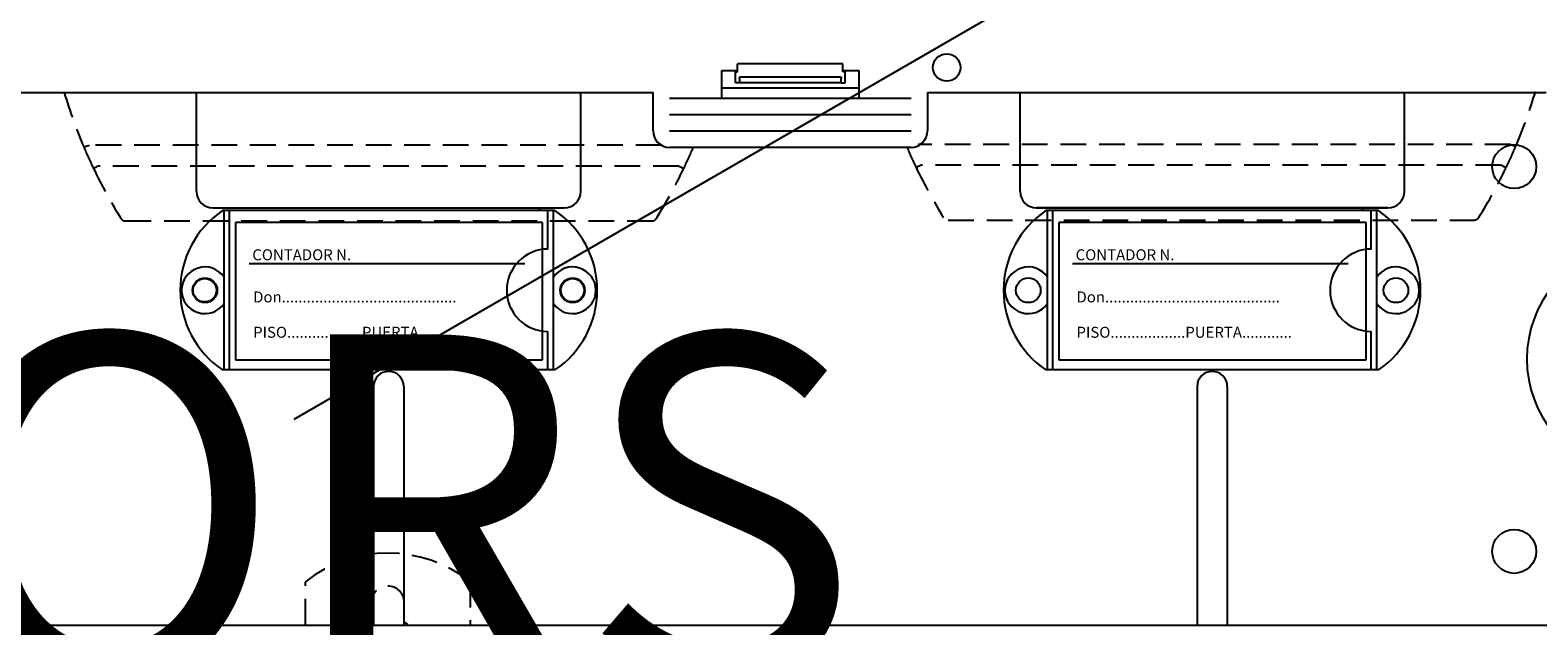
# Model space of a CAD drawing. Extents: x -432 to -243, y -372 to -165.
# Drawn here: x -378 to -334, y -265 to -247 of the extents above; entities that cross this region are included whole.
import ezdxf

# ---------------------------------------------------------------- set-up
doc = ezdxf.new("R2010")
doc.units = 0
doc.header["$MEASUREMENT"] = 0
doc.linetypes.add('HIDDEN', pattern=[0.375, 0.25, -0.125])
doc.layers.get('0').update_dxf_attribs({"linetype": 'CONTINUOUS'})
doc.layers.add('COTES', color=2, linetype='CONTINUOUS')
doc.styles.add('ROMANS', font='ARIAL.TTF')

# ---------------------------------------------------------------- blocks, each defined once
blk = doc.blocks.new('alzado')
for p, q in [((59.64906, 105.08488), (84.61351, 119.49811)), ((72.11999, 115.24053), (72.58456, 115.24053)), ((72.11999, 114.44053), (72.11999, 115.24053)), ((72.51999, 115.24053), (72.51999, 115.20053)), ((72.51999, 114.88053), (72.51999, 115.20053)), ((72.51999, 115.20053), (72.58456, 115.20053)), ((75.65543, 115.44053), (72.58456, 115.44053)), ((72.58456, 115.20053), (72.58456, 115.44053)), ((75.65543, 115.20053), (75.65543, 115.44053)), ((75.65543, 115.24053), (76.11999, 115.24053)), ((75.71999, 115.20053), (75.65543, 115.20053)), ((75.71999, 115.20053), (75.71999, 115.24053)), ((75.71999, 114.88053), (75.71999, 115.20053)), ((76.11999, 115.24053), (76.11999, 114.44053)), ((72.63948, 114.88053), (72.51999, 114.88053)), ((75.6005, 114.88053), (72.63948, 114.88053)), ((75.60024, 115.04461), (72.63974, 115.04461)), ((72.64158, 115.00491), (72.64158, 114.92053)), ((75.59841, 115.00491), (75.59841, 114.92053)), ((75.6005, 114.88053), (75.71999, 114.88053)), ((30.68004, 114.60053), (70.12, 114.60053)), ((56.80411, 111.72073), (56.80411, 114.60053)), ((68.01129, 111.72073), (68.01129, 114.60053)), ((70.12, 113.48053), (70.12, 114.60053)), ((70.6, 114.44053), (77.63999, 114.44053)), ((72.11999, 114.73869), (76.11999, 114.73869)), ((78.11999, 114.60053), (78.11999, 113.48053)), ((78.11999, 114.60053), (96.15997, 114.60053)), ((80.81949, 111.72073), (80.81949, 114.60053)), ((92.02666, 111.72073), (92.02666, 114.60053)), ((70.6, 113.96053), (77.63999, 113.96053)), ((70.6, 113.48053), (77.63999, 113.48053)), ((77.63999, 113.00053), (70.6, 113.00053)), ((57.28442, 111.24042), (67.53098, 111.24042)), ((81.2929, 111.24042), (91.53946, 111.24042)), ((91.54636, 111.24042), (81.2998, 111.24042)), ((67.25881, 111.15888), (57.56348, 111.15888)), ((57.61116, 106.51889), (57.61116, 111.15888)), ((57.77116, 106.51889), (57.77116, 111.15888)), ((57.93909, 110.81473), (57.93909, 106.81473)), ((66.89909, 110.81473), (57.93909, 110.81473)), ((66.89909, 106.81473), (66.89909, 110.81473)), ((67.05114, 110.03888), (67.05114, 111.15888)), ((67.21114, 106.51889), (67.21114, 111.15888)), ((91.26729, 111.15888), (81.57197, 111.15888)), ((81.61964, 106.51889), (81.61964, 111.15888)), ((81.77964, 106.51889), (81.77964, 111.15888)), ((81.94757, 110.81473), (81.94757, 106.81473)), ((90.90757, 110.81473), (81.94757, 110.81473)), ((90.90757, 106.81473), (90.90757, 110.81473)), ((91.05962, 110.03888), (91.05962, 111.15888)), ((91.21962, 106.51889), (91.21962, 111.15888)), ((66.38002, 109.61473), (58.33909, 109.61473)), ((90.38851, 109.61473), (82.34757, 109.61473)), ((67.05114, 106.51889), (67.05114, 107.63889)), ((91.05962, 106.51889), (91.05962, 107.63889)), ((67.25881, 106.51889), (57.56348, 106.51889)), ((57.93909, 106.81473), (66.89909, 106.81473)), ((91.26729, 106.51889), (81.57197, 106.51889)), ((81.94757, 106.81473), (90.90757, 106.81473)), ((61.96742, 106.03709), (61.96742, 99.07467)), ((62.84798, 106.03709), (62.84798, 99.07467)), ((85.98279, 106.03709), (85.98279, 99.07467)), ((86.86336, 106.03709), (86.86336, 99.07467)), ((97.74181, 99.07467), (3.05822, 99.07467))]:
    blk.add_line(p, q)
at = {"linetype": 'HIDDEN', "ltscale": 3}
for p, q in [((70.3643, 113.06239), (53.67249, 113.06239)), ((95.12327, 113.08854), (77.84725, 113.08854)), ((70.87002, 112.45867), (53.94538, 112.45867)), ((94.85048, 112.48506), (77.93228, 112.48506)), ((54.73619, 110.85868), (70.07921, 110.85868)), ((78.72279, 110.88567), (94.05998, 110.88567)), ((59.98606, 99.10614), (59.98606, 100.35069)), ((64.78423, 100.35069), (64.78423, 99.10614)), ((61.90533, 99.7445), (61.90533, 99.16667)), ((62.86496, 99.16667), (62.86496, 99.7445))]:
    blk.add_line(p, q, dxfattribs=at)
for points in [[(53.67249, 113.06239), (53.64377, 113.05017), (53.61615, 113.03842), (53.59069, 113.02759), (53.56838, 113.0181), (53.55007, 113.01031), (53.53647, 113.00452), (53.52809, 113.00096), (53.52526, 112.99975)], [(71.28831, 113.00053), (71.29014, 112.99975)], [(95.12327, 113.08854), (95.15198, 113.07632), (95.17959, 113.06458), (95.20503, 113.05376), (95.22734, 113.04427), (95.24564, 113.03648), (95.25924, 113.0307), (95.26761, 113.02713), (95.27044, 113.02593)], [(53.94538, 112.45867), (53.91723, 112.44519), (53.89016, 112.43222), (53.86522, 112.42026), (53.84335, 112.40978), (53.82541, 112.40119), (53.81208, 112.3948), (53.80386, 112.39086), (53.80109, 112.38953)], [(70.87002, 112.45867), (70.89817, 112.44519), (70.92524, 112.43222), (70.95018, 112.42026), (70.97205, 112.40978), (70.98999, 112.40119), (71.00332, 112.3948), (71.01154, 112.39086), (71.01431, 112.38953)], [(77.93228, 112.48506), (77.90415, 112.47157), (77.87709, 112.45861), (77.85215, 112.44666), (77.8303, 112.43618), (77.81236, 112.42759), (77.79903, 112.4212), (77.79082, 112.41727), (77.78805, 112.41594)], [(94.85048, 112.48506), (94.87862, 112.47157), (94.90568, 112.45861), (94.93061, 112.44666), (94.95247, 112.43618), (94.97041, 112.42759), (94.98374, 112.4212), (94.99194, 112.41727), (94.99472, 112.41594)]]:
    blk.add_lwpolyline(points, dxfattribs=at)
for centre, radius in [((78.67999, 115.32853), 0.4), ((95.22871, 112.44119), 0.64041), ((57.05116, 108.83888), 0.36), ((57.04427, 108.83888), 0.34022), ((67.77113, 108.83888), 0.36), ((67.77113, 108.83888), 0.34022), ((81.05964, 108.83888), 0.36), ((91.77962, 108.83888), 0.36), ((95.22871, 101.23401), 0.64041)]:
    blk.add_circle(centre, radius)
for centre, radius, start, end in [((72.44925, 114.91055), 0.19259, 351.031729, 2.97012), ((72.39235, 115.01326), 0.24937, 358.08115, 7.221374), ((75.79084, 114.91056), 0.19269, 177.033252, 188.964898), ((75.84764, 115.01326), 0.24937, 172.778626, 181.91885), ((70.6, 113.48053), 0.48, 180, 270), ((77.63999, 113.48053), 0.48, 270, 0), ((57.28442, 111.72073), 0.48031, 180, 270), ((67.53098, 111.72073), 0.48031, 270, 0), ((81.2998, 111.72073), 0.48031, 180, 270), ((91.54636, 111.72073), 0.48031, 270, 0), ((66.33116, 111.23888), 0.48, 350.405279, 0), ((90.33964, 111.23888), 0.48, 350.405279, 0), ((59.13115, 108.83888), 2.79999, 124.047732, 235.952268), ((65.69114, 108.83888), 2.79999, 304.047732, 55.952268), ((83.13964, 108.83888), 2.79999, 124.047732, 235.952268), ((89.69962, 108.83888), 2.79999, 304.047732, 55.952268), ((67.05114, 108.83888), 1.2, 90, 270), ((91.05962, 108.83888), 1.2, 90, 270), ((98.95878, 106.8376), 3.36215, 99.594068, 260.405932), ((57.05116, 108.83888), 0.68, 34.560322, 325.439678), ((67.77113, 108.83888), 0.68, 214.560322, 145.439678), ((81.05964, 108.83888), 0.68, 34.560322, 325.439678), ((91.77962, 108.83888), 0.68, 214.560322, 145.439678), ((62.4077, 106.03709), 0.44028, 0, 180), ((86.42308, 106.03709), 0.44028, 0, 180)]:
    blk.add_arc(centre, radius, start, end)
for centre, radius, start, end in [((67.35013, 118.87914), 15.02312, 196.546984, 203.038885), ((81.44005, 118.90645), 15.02865, 336.965365, 343.452328), ((67.33372, 118.874), 15.00601, 203.045351, 205.602471), ((57.48168, 118.874), 15.00601, 334.397529, 336.954649), ((57.45448, 118.88252), 15.03438, 336.965365, 336.968592), ((91.33193, 118.90308), 15.0174, 203.035655, 203.038885), ((91.31552, 118.89794), 15.0003, 203.045351, 205.602471), ((81.46724, 118.89794), 15.0003, 334.397529, 336.954649), ((67.3156, 118.86405), 14.98537, 205.598114, 211.950427), ((57.47437, 118.87802), 15.01434, 328.055707, 334.395752), ((91.29741, 118.888), 14.97967, 205.598114, 211.950427), ((81.45993, 118.90196), 15.00862, 328.055707, 334.395752), ((54.73619, 111.01868), 0.16, 211.946038, 270), ((70.07922, 111.01868), 0.16, 270, 328.053962), ((94.05998, 111.04561), 0.15994, 270, 328.053962), ((62.38515, 97.31364), 3.87031, 51.693411, 128.306589), ((62.38515, 99.7445), 0.47982, 0, 180), ((62.38515, 98.24442), 1.0396, 117.486426, 124.01479), ((62.38515, 98.24442), 1.0396, 55.98521, 62.513574)]:
    blk.add_arc(centre, radius, start, end, dxfattribs=at)
at = {"style": 'ROMANS'}
for s, p in [('CONTADOR N.', (58.43202, 109.71333)), ('CONTADOR N.', (82.44051, 109.71333)), ('Don..........................................', (58.45708, 108.48473)), ('Don..........................................', (82.46556, 108.48473)), ('PISO..................PUERTA............', (58.45708, 107.45672)), ('PISO..................PUERTA............', (82.46556, 107.45672))]:
    blk.add_text(s, height=0.32, dxfattribs=at).set_placement(p)
at = {"layer": 'COTES', "insert": (22.27149, 107.55316), "char_height": 10, "width": 60.952686, "attachment_point": 1, "style": 'ROMANS'}
blk.add_mtext('CAHORS ', dxfattribs=at)

msp = doc.modelspace()

# ---------------------------------------------------------------- block references
msp.add_blockref('alzado', (-429.62, -363.651))

doc.saveas('drawing.dxf')
